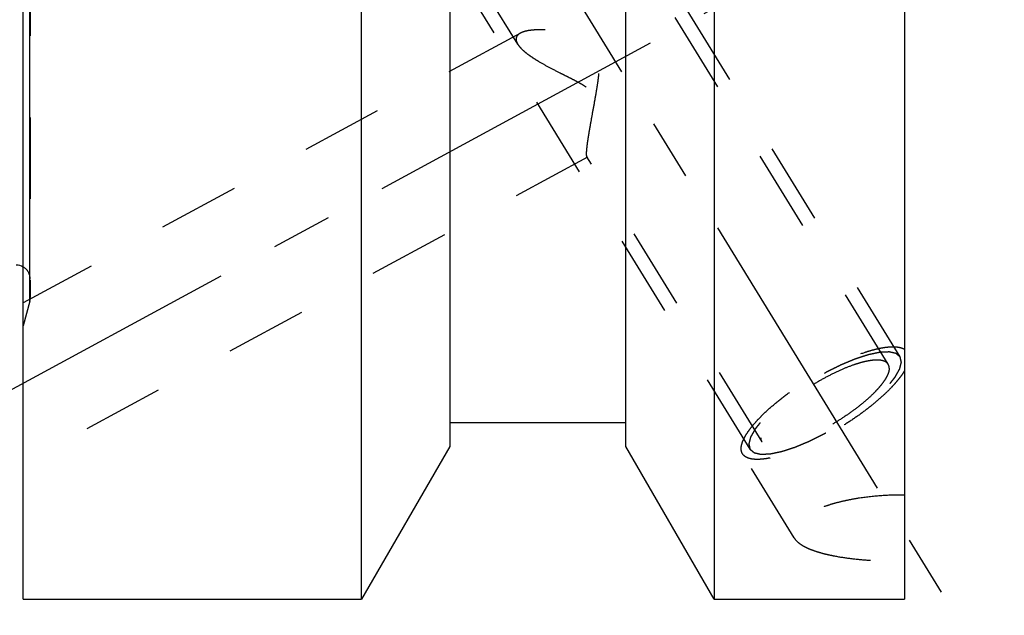
# Model space of a CAD drawing. Units: millimetres. Extents: x 0 to 420, y 0 to 297.
# Drawn here: x 157 to 185, y 121 to 137 of the extents above; entities that cross this region are included whole.
import ezdxf
from ezdxf.enums import TextEntityAlignment as Align

# ---------------------------------------------------------------- set-up
doc = ezdxf.new("R2010")
doc.units = ezdxf.units.MM
doc.header["$LTSCALE"] = 23.1
doc.linetypes.add('CENTER', pattern=[0.6, 0.375, -0.075, 0.075, -0.075])
doc.linetypes.add('HIDDEN', pattern=[0.2, 0.1, -0.1])
doc.layers.get('0').update_dxf_attribs({"linetype": 'CONTINUOUS'})
for name, color, linetype in [('30261826_DIM', 7, 'CONTINUOUS'), ('30338748_AXIS', 7, 'CONTINUOUS'), ('30338748_CL', 7, 'CONTINUOUS'), ('30338748_HL', 7, 'CONTINUOUS')]:
    doc.layers.add(name, color=color, linetype=linetype)
doc.styles.get("Standard").update_dxf_attribs({"font": 'TXT.SHX', "width": 0.7})
doc.dimstyles.new('DIMSTYLE_1', dxfattribs={"dimtxt": 3.5, "dimasz": 3.5, "dimexe": 0.18, "dimexo": 0.0625, "dimgap": 0.09, "dimtad": 1, "dimdec": 3, "dimdsep": 46, "dimtxsty": 'STANDARD', "dimblk": '_FILLED', "dimblk1": '_FILLED', "dimblk2": '_FILLED', "dimcen": 0.09, "dimclrt": 2, "dimadec": 0, "dimazin": 0, "dimtp": 0.1, "dimtm": 0.1, "dimtfac": 1, "dimtdec": 3, "dimtofl": 0, "dimtmove": 0, "dimatfit": 3, "dimldrblk": '_FILLED', "dimfxl": 1, "dimtolj": 1, "dimarcsym": 0})

# ---------------------------------------------------------------- blocks, each defined once
blk = doc.blocks.new('_FILLED')
at = {"color": 0, "linetype": 'BYBLOCK'}
blk.add_solid([(0, 0), (-1, 0.125), (-1, -0.125)], dxfattribs=at)
blk = doc.blocks.new('*D0')
at = {"layer": '30261826_DIM', "color": 3, "linetype": 'CONTINUOUS'}
for p, q in [((209.236, 152.499), (209.236, 106.021)), ((219.236, 152.521), (219.236, 106.021)), ((214.236, 107.521), (177.233, 107.521)), ((209.236, 107.521), (214.236, 107.521)), ((219.236, 107.521), (214.236, 107.521))]:
    blk.add_line(p, q, dxfattribs=at)
at = {"layer": '30261826_DIM', "color": 3, "linetype": 'CONTINUOUS', "xscale": 3.5, "yscale": 3.5, "zscale": 3.5, "rotation": 180}
blk.add_blockref('_FILLED', (209.236, 107.521), dxfattribs=at)
at = {"layer": '30261826_DIM', "color": 3, "linetype": 'CONTINUOUS', "xscale": 3.5, "yscale": 3.5, "zscale": 3.5}
blk.add_blockref('_FILLED', (219.236, 107.521), dxfattribs=at)
at = {"layer": '30261826_DIM', "color": 2, "linetype": 'CONTINUOUS'}
for s, width, p in [('10', 0.678571, (208.15, 108.396)), ('VERSTELLWEG', 0.80303, (208.15, 102.271))]:
    blk.add_text(s, height=3.5, dxfattribs=dict(at, width=width)).set_placement(p, align=Align.RIGHT)

msp = doc.modelspace()

# ---------------------------------------------------------------- linework, layer by layer
at = {"layer": '30338748_AXIS', "color": 3, "linetype": 'CENTER'}
for p, q in [((162.4215, 155.1699), (184.9044, 118.5768)), ((155.2357, 126.064), (177.8005, 138.3061))]:
    msp.add_line(p, q, dxfattribs=at)
at = {"layer": '30338748_CL', "color": 7, "linetype": 'CONTINUOUS'}
for p, q in [((182.2357, 184.0207), (182.2357, 121.0207)), ((176.8357, 147.9842), (176.8357, 121.0207)), ((174.3357, 125.3509), (174.3357, 145.6229)), ((157.2357, 121.0207), (157.2357, 145.2344)), ((166.8357, 121.0207), (166.8357, 144.4707)), ((169.3357, 144.4707), (169.3357, 125.3509)), ((174.3357, 126.0207), (169.3357, 126.0207)), ((169.3357, 125.3509), (166.8357, 121.0207)), ((176.8357, 121.0207), (174.3357, 125.3509)), ((157.2357, 121.0207), (166.8357, 121.0207)), ((176.8357, 121.0207), (182.2357, 121.0207))]:
    msp.add_line(p, q, dxfattribs=at)
at = {"layer": '30338748_CL', "color": 9, "linetype": 'CONTINUOUS'}
msp.add_line((157.422, 129.4707), (157.422, 147.9884), dxfattribs=at)
at = {"layer": '30338748_CL', "color": 7, "linetype": 'CONTINUOUS'}
msp.add_arc((157.0357, 130.0957), 0.4, 60, 90, dxfattribs=at)
at = {"layer": '30338748_HL', "color": 6, "linetype": 'HIDDEN'}
for p, q in [((157.4357, 148.5483), (157.4357, 129.582)), ((181.7749, 127.6818), (169.6026, 147.4936)), ((171.266, 136.7631), (164.8316, 147.2358)), ((182.1158, 127.8912), (171.9658, 144.4113)), ((177.8556, 125.2738), (167.7056, 141.7939)), ((171.3412, 137.0771), (157.2352, 129.4242)), ((173.2487, 133.5613), (157.2362, 124.8739)), ((178.1964, 125.4832), (173.2297, 133.567)), ((157.422, 129.4707), (157.2357, 128.7752)), ((157.4357, 129.5743), (157.4357, 129.582)), ((179.1095, 122.7554), (177.6426, 125.1429))]:
    msp.add_line(p, q, dxfattribs=at)
for centre, start, end in [((157.0357, 130.0957), 0, 60), ((157.0357, 129.5743), 345, 360)]:
    msp.add_arc(centre, 0.4, start, end, dxfattribs=at)
for points, knots in [([(173.2185, 133.6501), (173.2185, 133.6772), (173.2216, 133.7393), (173.2316, 133.8432), (173.2472, 133.9676), (173.268, 134.1096), (173.2931, 134.2661), (173.3322, 134.4958), (173.3873, 134.8004), (173.4449, 135.1139), (173.4904, 135.3728), (173.523, 135.5702), (173.5521, 135.7688), (173.575, 135.9679), (173.5853, 136.1343), (173.5839, 136.2669), (173.5761, 136.3653), (173.5595, 136.4619), (173.5312, 136.5552), (173.489, 136.6423), (173.4328, 136.7204), (173.365, 136.7878), (173.2891, 136.8451), (173.2078, 136.8938), (173.0955, 136.9492), (172.9505, 137.0047), (172.7742, 137.0564), (172.5988, 137.0968), (172.3726, 137.1374), (172.1521, 137.1626), (171.9405, 137.172), (171.7945, 137.171), (171.6596, 137.1618), (171.538, 137.1441), (171.4319, 137.1177), (171.3685, 137.0919), (171.3408, 137.0769)], [0, 0, 0, 0, 0.0152368, 0.0349516, 0.0586565, 0.0857592, 0.1156516, 0.1477681, 0.2167763, 0.2897363, 0.3270247, 0.3645824, 0.4022451, 0.4398647, 0.4772942, 0.4958932, 0.5143825, 0.5327381, 0.5509414, 0.5689934, 0.5869234, 0.6047717, 0.6225605, 0.6402896, 0.6579446, 0.6929441, 0.7274157, 0.7611956, 0.7941165, 0.856621, 0.8857889, 0.9132278, 0.9386515, 0.9617584, 0.9822678, 1, 1, 1, 1]), ([(171.3408, 137.0769), (171.3223, 137.0669), (171.2888, 137.0453), (171.2486, 137.0044), (171.2236, 136.9569), (171.2185, 136.9224), (171.2185, 136.9053)], [0, 0, 0, 0, 0.284483, 0.5364388, 0.7685828, 1, 1, 1, 1]), ([(171.2185, 136.9053), (171.2185, 136.8941), (171.2213, 136.8646), (171.2363, 136.8162), (171.2547, 136.7814), (171.2657, 136.7637)], [0, 0, 0, 0, 0.2215408, 0.5858842, 1, 1, 1, 1]), ([(171.2657, 136.7637), (171.2824, 136.7364), (171.3242, 136.6813), (171.4013, 136.6021), (171.4954, 136.5211), (171.6044, 136.4392), (171.7261, 136.3571), (171.9066, 136.2452), (172.1525, 136.1084), (172.4109, 135.9766), (172.6262, 135.8692), (172.7916, 135.7862), (172.9576, 135.6998), (173.1214, 135.607), (173.2526, 135.5198), (173.3493, 135.4398), (173.4149, 135.3737), (173.4712, 135.3012), (173.5158, 135.223), (173.5478, 135.1411), (173.5752, 135.0313), (173.5874, 134.8942), (173.5812, 134.7345), (173.5632, 134.5819), (173.5383, 134.4366), (173.5092, 134.2992), (173.4779, 134.17), (173.4454, 134.0499), (173.4127, 133.9398), (173.3806, 133.8408), (173.3498, 133.7544), (173.321, 133.6819), (173.2979, 133.6313), (173.2804, 133.5994), (173.2692, 133.5819), (173.259, 133.5692), (173.2518, 133.5629), (173.2483, 133.561)], [0, 0, 0, 0, 0.0213722, 0.0460593, 0.0738233, 0.1043119, 0.137146, 0.1719647, 0.2462989, 0.3252307, 0.3659213, 0.4072141, 0.4489648, 0.4910149, 0.5331225, 0.554076, 0.5748335, 0.5952704, 0.6152765, 0.6348052, 0.6538765, 0.6907991, 0.7263648, 0.760621, 0.7934984, 0.8248678, 0.8545597, 0.8823697, 0.9080578, 0.931347, 0.9519207, 0.9694246, 0.9834789, 0.9890981, 0.9937266, 0.9973483, 1, 1, 1, 1]), ([(173.23, 133.5665), (173.2277, 133.5702), (173.2241, 133.5802), (173.2208, 133.5984), (173.2188, 133.6223), (173.2185, 133.6402), (173.2185, 133.6501)], [0, 0, 0, 0, 0.1545727, 0.37025, 0.6515893, 1, 1, 1, 1]), ([(173.2483, 133.561), (173.2467, 133.5601), (173.2434, 133.5588), (173.236, 133.559), (173.2319, 133.5634), (173.23, 133.5665)], [0, 0, 0, 0, 0.2647491, 0.4916095, 1, 1, 1, 1]), ([(177.6426, 125.1429), (177.6292, 125.1648), (177.6086, 125.2152), (177.6008, 125.3008), (177.6142, 125.3963), (177.6482, 125.5013), (177.7021, 125.6153), (177.7756, 125.7375), (177.868, 125.8669), (177.9787, 126.0026), (178.1068, 126.1433), (178.3049, 126.3418), (178.5882, 126.5925), (178.9666, 126.8856), (179.3797, 127.1689), (179.8134, 127.4325), (180.2527, 127.6674), (180.6824, 127.8655), (181.0302, 127.9983), (181.2923, 128.0794), (181.4715, 128.1254), (181.6379, 128.1582), (181.79, 128.1774), (181.9266, 128.1829), (182.0468, 128.1747), (182.1496, 128.1526), (182.2098, 128.1269), (182.2357, 128.1115)], [0, 0, 0, 0, 0.0130575, 0.0272175, 0.0433256, 0.0619093, 0.0832436, 0.1074317, 0.1344608, 0.1642367, 0.1966057, 0.2313677, 0.3070818, 0.3891763, 0.4751181, 0.5621982, 0.647657, 0.7288072, 0.8031601, 0.8371067, 0.8685854, 0.8974112, 0.9234493, 0.9466314, 0.9669803, 0.9846518, 1, 1, 1, 1]), ([(182.1158, 127.8912), (182.1061, 127.8994), (182.0916, 127.9116), (182.0723, 127.9278), (182.0578, 127.9401), (182.0433, 127.9523), (182.0313, 127.9624), (182.0216, 127.9706), (182.0156, 127.9756), (182.0108, 127.9797), (182.0071, 127.9828), (182.0041, 127.9853), (182.002, 127.9871), (182.0008, 127.9881), (182.0001, 127.989), (181.9983, 127.9892), (181.9964, 127.9897), (181.9929, 127.9905), (181.9879, 127.9916), (181.9818, 127.993), (181.9738, 127.9948), (181.9638, 127.9971), (181.9477, 128.0008), (181.9277, 128.0054), (181.9036, 128.0109), (181.8795, 128.0164), (181.8595, 128.021), (181.8434, 128.0247), (181.8334, 128.027), (181.8254, 128.0288), (181.8194, 128.0302), (181.8143, 128.0313), (181.8108, 128.0321), (181.8088, 128.0325), (181.8075, 128.033), (181.8052, 128.0328), (181.8026, 128.0327), (181.7977, 128.0325), (181.7909, 128.0322), (181.7828, 128.0319), (181.7718, 128.0314), (181.7582, 128.0308), (181.7364, 128.0299), (181.7091, 128.0287), (181.6763, 128.0273), (181.6436, 128.0259), (181.6163, 128.0248), (181.5945, 128.0238), (181.5808, 128.0232), (181.5699, 128.0228), (181.5617, 128.0224), (181.5549, 128.0221), (181.5501, 128.022), (181.5474, 128.0218), (181.5455, 128.0219), (181.5427, 128.0212), (181.5394, 128.0205), (181.5334, 128.0192), (181.5249, 128.0175), (181.5146, 128.0154), (181.501, 128.0126), (181.4839, 128.009), (181.4566, 128.0034), (181.4225, 127.9964), (181.3816, 127.9879), (181.3406, 127.9794), (181.3065, 127.9724), (181.2792, 127.9667), (181.2587, 127.9625), (181.2416, 127.959), (181.2297, 127.9566), (181.2228, 127.9551), (181.218, 127.9543), (181.2119, 127.9521), (181.2043, 127.9497), (181.1908, 127.9453), (181.1716, 127.9392), (181.1485, 127.9317), (181.1178, 127.9218), (181.0793, 127.9094), (181.0331, 127.8944), (180.987, 127.8795), (180.9485, 127.8671), (180.9177, 127.8572), (180.8947, 127.8498), (180.8754, 127.8435), (180.862, 127.8392), (180.8542, 127.8366), (180.8487, 127.8351), (180.8422, 127.8322), (180.8339, 127.8288), (180.8192, 127.8226), (180.7982, 127.814), (180.7731, 127.8035), (180.7396, 127.7896), (180.6977, 127.7722), (180.6474, 127.7514), (180.5972, 127.7305), (180.5553, 127.7131), (180.5218, 127.6992), (180.4966, 127.6888), (180.4757, 127.6801), (180.4611, 127.674), (180.4526, 127.6705), (180.4465, 127.6681), (180.4398, 127.6646), (180.4311, 127.6604), (180.4158, 127.6527), (180.3939, 127.6419), (180.3677, 127.6289), (180.3327, 127.6115), (180.289, 127.5898), (180.2365, 127.5638), (180.1841, 127.5378), (180.1404, 127.5161), (180.1054, 127.4987), (180.0792, 127.4857), (180.0573, 127.4749), (180.0398, 127.4661), (180.0268, 127.46), (180.0133, 127.4519), (179.9955, 127.4418), (179.9731, 127.4289), (179.9463, 127.4135), (179.9106, 127.393), (179.866, 127.3673), (179.8124, 127.3366), (179.7588, 127.3058), (179.7052, 127.275), (179.6606, 127.2493), (179.6293, 127.2314), (179.6115, 127.2211), (179.5978, 127.2136), (179.5854, 127.2051), (179.5684, 127.1941), (179.5388, 127.1746), (179.4964, 127.1469), (179.4457, 127.1136), (179.3949, 127.0803), (179.3441, 127.0471), (179.2933, 127.0138), (179.251, 126.986), (179.2213, 126.9667), (179.2045, 126.9555), (179.1914, 126.9473), (179.18, 126.9384), (179.1642, 126.9268), (179.1369, 126.9064), (179.0976, 126.8772), (179.0506, 126.8422), (179.0036, 126.8072), (178.9566, 126.7722), (178.9174, 126.743), (178.8861, 126.7196), (178.8626, 126.7021), (178.843, 126.6875), (178.8293, 126.6773), (178.8215, 126.6715), (178.8154, 126.6671), (178.8104, 126.6627), (178.8035, 126.6568), (178.7914, 126.6465), (178.7741, 126.6317), (178.7534, 126.614), (178.7258, 126.5904), (178.6912, 126.5609), (178.6498, 126.5255), (178.6084, 126.49), (178.5738, 126.4605), (178.5462, 126.4369), (178.5255, 126.4192), (178.5082, 126.4044), (178.4961, 126.3941), (178.4893, 126.3882), (178.4838, 126.3838), (178.4797, 126.3794), (178.4738, 126.3736), (178.4637, 126.3633), (178.4492, 126.3487), (178.4318, 126.3312), (178.4086, 126.3078), (178.3795, 126.2786), (178.3447, 126.2435), (178.3099, 126.2084), (178.2808, 126.1792), (178.2576, 126.1558), (178.2431, 126.1412), (178.2315, 126.1295), (178.2228, 126.1208), (178.2155, 126.1134), (178.2098, 126.1076), (178.205, 126.1031), (178.2023, 126.0992), (178.1978, 126.0938), (178.1926, 126.0872), (178.1861, 126.0791), (178.1776, 126.0684), (178.1669, 126.055), (178.1497, 126.0336), (178.1283, 126.0068), (178.1027, 125.9746), (178.077, 125.9424), (178.0556, 125.9156), (178.0385, 125.8942), (178.0278, 125.8808), (178.0192, 125.8701), (178.0128, 125.862), (178.0075, 125.8553), (178.0037, 125.8506), (178.0016, 125.848), (177.9998, 125.8459), (177.999, 125.8442), (177.9976, 125.8418), (177.9953, 125.8376), (177.9919, 125.8316), (177.9878, 125.8245), (177.9824, 125.8149), (177.9756, 125.803), (177.9648, 125.7839), (177.9513, 125.76), (177.9351, 125.7314), (177.9189, 125.7027), (177.9053, 125.6788), (177.8945, 125.6597), (177.8878, 125.6478), (177.8824, 125.6382), (177.8783, 125.6311), (177.8749, 125.6251), (177.8725, 125.6209), (177.8713, 125.6186), (177.87, 125.6167), (177.8699, 125.6153), (177.8693, 125.6132), (177.8684, 125.6097), (177.8671, 125.6047), (177.8656, 125.5987), (177.8635, 125.5907), (177.861, 125.5807), (177.8569, 125.5646), (177.8517, 125.5446), (177.8456, 125.5205), (177.8394, 125.4965), (177.8343, 125.4764), (177.8302, 125.4604), (177.8277, 125.4504), (177.8256, 125.4424), (177.8241, 125.4363), (177.8228, 125.4313), (177.8219, 125.4278), (177.8214, 125.4258), (177.8208, 125.4242), (177.8213, 125.4232), (177.8216, 125.4216), (177.8223, 125.4188), (177.8232, 125.4149), (177.8242, 125.4102), (177.8257, 125.4039), (177.8275, 125.3961), (177.8304, 125.3835), (177.834, 125.3679), (177.8383, 125.3491), (177.8426, 125.3302), (177.8484, 125.3051), (177.8527, 125.2863), (177.8556, 125.2738)], [0, 0, 0, 0, 0.015625, 0.0234375, 0.03125, 0.0390625, 0.046875, 0.0507812, 0.0546875, 0.0566406, 0.0585938, 0.0605469, 0.0615234, 0.0620117, 0.0625, 0.0629883, 0.0634766, 0.0644531, 0.0664062, 0.0683594, 0.0703125, 0.0742188, 0.078125, 0.0859375, 0.09375, 0.1015625, 0.109375, 0.1132812, 0.1171875, 0.1191406, 0.1210938, 0.1230469, 0.1240234, 0.1245117, 0.125, 0.1254883, 0.1259766, 0.1269531, 0.1289062, 0.1308594, 0.1328125, 0.1367188, 0.140625, 0.1484375, 0.15625, 0.1640625, 0.171875, 0.1757812, 0.1796875, 0.1816406, 0.1835938, 0.1855469, 0.1865234, 0.1870117, 0.1875, 0.1879883, 0.1884766, 0.1894531, 0.1914062, 0.1933594, 0.1953125, 0.1992188, 0.203125, 0.2109375, 0.21875, 0.2265625, 0.234375, 0.2382812, 0.2421875, 0.2460938, 0.2480469, 0.2490234, 0.25, 0.2509766, 0.2519531, 0.2539062, 0.2578125, 0.2617188, 0.265625, 0.2734375, 0.28125, 0.2890625, 0.296875, 0.3007812, 0.3046875, 0.3085938, 0.3105469, 0.3115234, 0.3125, 0.3134766, 0.3144531, 0.3164062, 0.3203125, 0.3242188, 0.328125, 0.3359375, 0.34375, 0.3515625, 0.359375, 0.3632812, 0.3671875, 0.3710938, 0.3730469, 0.3740234, 0.375, 0.3759766, 0.3769531, 0.3789062, 0.3828125, 0.3867188, 0.390625, 0.3984375, 0.40625, 0.4140625, 0.421875, 0.4257812, 0.4296875, 0.4335938, 0.4355469, 0.4375, 0.4394531, 0.4414062, 0.4453125, 0.4492188, 0.453125, 0.4609375, 0.46875, 0.4765625, 0.484375, 0.4921875, 0.4960938, 0.4980469, 0.5, 0.5019531, 0.5039062, 0.5078125, 0.515625, 0.5234375, 0.53125, 0.5390625, 0.546875, 0.5546875, 0.5585938, 0.5605469, 0.5625, 0.5644531, 0.5664062, 0.5703125, 0.578125, 0.5859375, 0.59375, 0.6015625, 0.609375, 0.6132812, 0.6171875, 0.6210938, 0.6230469, 0.6240234, 0.625, 0.6259766, 0.6269531, 0.6289062, 0.6328125, 0.6367188, 0.640625, 0.6484375, 0.65625, 0.6640625, 0.671875, 0.6757812, 0.6796875, 0.6835938, 0.6855469, 0.6865234, 0.6875, 0.6884766, 0.6894531, 0.6914062, 0.6953125, 0.6992188, 0.703125, 0.7109375, 0.71875, 0.7265625, 0.734375, 0.7382812, 0.7421875, 0.7441406, 0.7460938, 0.7480469, 0.7490234, 0.75, 0.7509766, 0.7519531, 0.7539062, 0.7558594, 0.7578125, 0.7617188, 0.765625, 0.7734375, 0.78125, 0.7890625, 0.796875, 0.8007812, 0.8046875, 0.8066406, 0.8085938, 0.8105469, 0.8115234, 0.8120117, 0.8125, 0.8129883, 0.8134766, 0.8144531, 0.8164062, 0.8183594, 0.8203125, 0.8242188, 0.828125, 0.8359375, 0.84375, 0.8515625, 0.859375, 0.8632812, 0.8671875, 0.8691406, 0.8710938, 0.8730469, 0.8740234, 0.8745117, 0.875, 0.8754883, 0.8759766, 0.8769531, 0.8789062, 0.8808594, 0.8828125, 0.8867188, 0.890625, 0.8984375, 0.90625, 0.9140625, 0.921875, 0.9257812, 0.9296875, 0.9316406, 0.9335938, 0.9355469, 0.9365234, 0.9370117, 0.9375, 0.9379883, 0.9384766, 0.9394531, 0.9414062, 0.9433594, 0.9453125, 0.9492188, 0.953125, 0.9609375, 0.96875, 0.9765625, 0.984375, 1, 1, 1, 1]), ([(177.8556, 125.2738), (177.8653, 125.2657), (177.8797, 125.2534), (177.899, 125.2372), (177.9135, 125.225), (177.928, 125.2128), (177.9401, 125.2026), (177.9497, 125.1945), (177.9558, 125.1894), (177.9606, 125.1853), (177.9642, 125.1823), (177.9673, 125.1797), (177.9693, 125.1779), (177.9706, 125.177), (177.9713, 125.176), (177.973, 125.1759), (177.9749, 125.1753), (177.9785, 125.1746), (177.9835, 125.1734), (177.9895, 125.172), (177.9975, 125.1702), (178.0076, 125.1679), (178.0236, 125.1642), (178.0437, 125.1596), (178.0677, 125.1541), (178.0918, 125.1486), (178.1119, 125.144), (178.1279, 125.1404), (178.138, 125.1381), (178.146, 125.1362), (178.152, 125.1349), (178.157, 125.1337), (178.1605, 125.1329), (178.1626, 125.1325), (178.1639, 125.132), (178.1661, 125.1322), (178.1688, 125.1323), (178.1736, 125.1325), (178.1804, 125.1328), (178.1886, 125.1332), (178.1995, 125.1336), (178.2132, 125.1342), (178.235, 125.1351), (178.2623, 125.1363), (178.295, 125.1377), (178.3278, 125.1391), (178.3551, 125.1403), (178.3769, 125.1412), (178.3905, 125.1418), (178.4014, 125.1423), (178.4096, 125.1426), (178.4165, 125.1429), (178.4212, 125.1431), (178.424, 125.1432), (178.4259, 125.1432), (178.4286, 125.1439), (178.432, 125.1445), (178.438, 125.1458), (178.4465, 125.1475), (178.4567, 125.1496), (178.4704, 125.1525), (178.4874, 125.156), (178.5147, 125.1616), (178.5488, 125.1687), (178.5898, 125.1771), (178.6307, 125.1856), (178.6649, 125.1926), (178.6922, 125.1983), (178.7126, 125.2025), (178.7297, 125.2061), (178.7416, 125.2085), (178.7485, 125.21), (178.7534, 125.2107), (178.7594, 125.2129), (178.767, 125.2153), (178.7805, 125.2197), (178.7997, 125.2259), (178.8228, 125.2333), (178.8536, 125.2433), (178.8921, 125.2557), (178.9382, 125.2706), (178.9844, 125.2855), (179.0228, 125.2979), (179.0536, 125.3078), (179.0767, 125.3153), (179.0959, 125.3215), (179.1094, 125.3258), (179.1171, 125.3284), (179.1227, 125.33), (179.1292, 125.3328), (179.1375, 125.3362), (179.1522, 125.3424), (179.1731, 125.351), (179.1982, 125.3615), (179.2318, 125.3754), (179.2736, 125.3928), (179.3239, 125.4136), (179.3742, 125.4345), (179.4161, 125.4519), (179.4496, 125.4658), (179.4747, 125.4762), (179.4957, 125.4849), (179.5103, 125.491), (179.5187, 125.4945), (179.5249, 125.4969), (179.5315, 125.5004), (179.5403, 125.5047), (179.5556, 125.5123), (179.5774, 125.5231), (179.6037, 125.5361), (179.6386, 125.5535), (179.6823, 125.5752), (179.7348, 125.6012), (179.7873, 125.6273), (179.831, 125.649), (179.866, 125.6663), (179.8922, 125.6793), (179.914, 125.6901), (179.9316, 125.6989), (179.9446, 125.705), (179.9581, 125.7131), (179.9759, 125.7233), (179.9982, 125.7362), (180.025, 125.7515), (180.0607, 125.772), (180.1054, 125.7977), (180.159, 125.8285), (180.2126, 125.8593), (180.2662, 125.89), (180.3108, 125.9157), (180.3421, 125.9336), (180.3599, 125.9439), (180.3735, 125.9514), (180.386, 125.96), (180.403, 125.971), (180.4326, 125.9904), (180.4749, 126.0181), (180.5257, 126.0514), (180.5765, 126.0847), (180.6273, 126.118), (180.6781, 126.1512), (180.7204, 126.179), (180.7501, 126.1984), (180.7669, 126.2095), (180.7799, 126.2177), (180.7914, 126.2266), (180.8071, 126.2382), (180.8345, 126.2587), (180.8737, 126.2878), (180.9207, 126.3228), (180.9677, 126.3579), (181.0147, 126.3929), (181.0539, 126.422), (181.0853, 126.4454), (181.1088, 126.4629), (181.1283, 126.4775), (181.1421, 126.4877), (181.1498, 126.4935), (181.156, 126.4979), (181.1609, 126.5023), (181.1679, 126.5082), (181.1799, 126.5186), (181.1972, 126.5333), (181.2179, 126.551), (181.2456, 126.5746), (181.2801, 126.6042), (181.3215, 126.6396), (181.363, 126.675), (181.3975, 126.7045), (181.4252, 126.7281), (181.4459, 126.7458), (181.4631, 126.7606), (181.4753, 126.7709), (181.4821, 126.7768), (181.4876, 126.7813), (181.4916, 126.7856), (181.4975, 126.7915), (181.5076, 126.8017), (181.5222, 126.8163), (181.5396, 126.8338), (181.5628, 126.8572), (181.5918, 126.8864), (181.6266, 126.9215), (181.6615, 126.9566), (181.6905, 126.9858), (181.7137, 127.0092), (181.7282, 127.0238), (181.7399, 127.0355), (181.7485, 127.0443), (181.7559, 127.0516), (181.7615, 127.0574), (181.7663, 127.0619), (181.7691, 127.0658), (181.7735, 127.0712), (181.7788, 127.0779), (181.7852, 127.0859), (181.7938, 127.0966), (181.8045, 127.11), (181.8216, 127.1315), (181.843, 127.1583), (181.8687, 127.1904), (181.8944, 127.2226), (181.9157, 127.2494), (181.9329, 127.2708), (181.9436, 127.2842), (181.9521, 127.2949), (181.9585, 127.303), (181.9639, 127.3097), (181.9677, 127.3144), (181.9697, 127.317), (181.9716, 127.3191), (181.9723, 127.3208), (181.9738, 127.3233), (181.9761, 127.3274), (181.9795, 127.3334), (181.9835, 127.3406), (181.989, 127.3501), (181.9957, 127.362), (182.0065, 127.3811), (182.02, 127.405), (182.0363, 127.4337), (182.0525, 127.4623), (182.066, 127.4862), (182.0768, 127.5053), (182.0836, 127.5172), (182.089, 127.5268), (182.093, 127.534), (182.0964, 127.5399), (182.0988, 127.5441), (182.1001, 127.5465), (182.1013, 127.5484), (182.1015, 127.5498), (182.1021, 127.5518), (182.1029, 127.5553), (182.1042, 127.5603), (182.1058, 127.5663), (182.1078, 127.5743), (182.1104, 127.5844), (182.1145, 127.6004), (182.1196, 127.6204), (182.1258, 127.6445), (182.1319, 127.6686), (182.137, 127.6886), (182.1411, 127.7046), (182.1437, 127.7147), (182.1457, 127.7227), (182.1473, 127.7287), (182.1485, 127.7337), (182.1495, 127.7372), (182.1499, 127.7392), (182.1505, 127.7408), (182.15, 127.7419), (182.1497, 127.7435), (182.1491, 127.7462), (182.1482, 127.7501), (182.1471, 127.7548), (182.1457, 127.7611), (182.1439, 127.7689), (182.141, 127.7815), (182.1374, 127.7972), (182.1331, 127.816), (182.1287, 127.8348), (182.123, 127.8599), (182.1186, 127.8787), (182.1158, 127.8912)], [0, 0, 0, 0, 0.015625, 0.0234375, 0.03125, 0.0390625, 0.046875, 0.0507812, 0.0546875, 0.0566406, 0.0585938, 0.0605469, 0.0615234, 0.0620117, 0.0625, 0.0629883, 0.0634766, 0.0644531, 0.0664062, 0.0683594, 0.0703125, 0.0742188, 0.078125, 0.0859375, 0.09375, 0.1015625, 0.109375, 0.1132812, 0.1171875, 0.1191406, 0.1210938, 0.1230469, 0.1240234, 0.1245117, 0.125, 0.1254883, 0.1259766, 0.1269531, 0.1289062, 0.1308594, 0.1328125, 0.1367188, 0.140625, 0.1484375, 0.15625, 0.1640625, 0.171875, 0.1757812, 0.1796875, 0.1816406, 0.1835938, 0.1855469, 0.1865234, 0.1870117, 0.1875, 0.1879883, 0.1884766, 0.1894531, 0.1914062, 0.1933594, 0.1953125, 0.1992188, 0.203125, 0.2109375, 0.21875, 0.2265625, 0.234375, 0.2382812, 0.2421875, 0.2460938, 0.2480469, 0.2490234, 0.25, 0.2509766, 0.2519531, 0.2539062, 0.2578125, 0.2617188, 0.265625, 0.2734375, 0.28125, 0.2890625, 0.296875, 0.3007812, 0.3046875, 0.3085938, 0.3105469, 0.3115234, 0.3125, 0.3134766, 0.3144531, 0.3164062, 0.3203125, 0.3242188, 0.328125, 0.3359375, 0.34375, 0.3515625, 0.359375, 0.3632812, 0.3671875, 0.3710938, 0.3730469, 0.3740234, 0.375, 0.3759766, 0.3769531, 0.3789062, 0.3828125, 0.3867188, 0.390625, 0.3984375, 0.40625, 0.4140625, 0.421875, 0.4257812, 0.4296875, 0.4335938, 0.4355469, 0.4375, 0.4394531, 0.4414062, 0.4453125, 0.4492188, 0.453125, 0.4609375, 0.46875, 0.4765625, 0.484375, 0.4921875, 0.4960938, 0.4980469, 0.5, 0.5019531, 0.5039062, 0.5078125, 0.515625, 0.5234375, 0.53125, 0.5390625, 0.546875, 0.5546875, 0.5585938, 0.5605469, 0.5625, 0.5644531, 0.5664062, 0.5703125, 0.578125, 0.5859375, 0.59375, 0.6015625, 0.609375, 0.6132812, 0.6171875, 0.6210938, 0.6230469, 0.6240234, 0.625, 0.6259766, 0.6269531, 0.6289062, 0.6328125, 0.6367188, 0.640625, 0.6484375, 0.65625, 0.6640625, 0.671875, 0.6757812, 0.6796875, 0.6835938, 0.6855469, 0.6865234, 0.6875, 0.6884766, 0.6894531, 0.6914062, 0.6953125, 0.6992188, 0.703125, 0.7109375, 0.71875, 0.7265625, 0.734375, 0.7382812, 0.7421875, 0.7441406, 0.7460938, 0.7480469, 0.7490234, 0.75, 0.7509766, 0.7519531, 0.7539062, 0.7558594, 0.7578125, 0.7617188, 0.765625, 0.7734375, 0.78125, 0.7890625, 0.796875, 0.8007812, 0.8046875, 0.8066406, 0.8085938, 0.8105469, 0.8115234, 0.8120117, 0.8125, 0.8129883, 0.8134766, 0.8144531, 0.8164062, 0.8183594, 0.8203125, 0.8242188, 0.828125, 0.8359375, 0.84375, 0.8515625, 0.859375, 0.8632812, 0.8671875, 0.8691406, 0.8710938, 0.8730469, 0.8740234, 0.8745117, 0.875, 0.8754883, 0.8759766, 0.8769531, 0.8789062, 0.8808594, 0.8828125, 0.8867188, 0.890625, 0.8984375, 0.90625, 0.9140625, 0.921875, 0.9257812, 0.9296875, 0.9316406, 0.9335938, 0.9355469, 0.9365234, 0.9370117, 0.9375, 0.9379883, 0.9384766, 0.9394531, 0.9414062, 0.9433594, 0.9453125, 0.9492188, 0.953125, 0.9609375, 0.96875, 0.9765625, 0.984375, 1, 1, 1, 1]), ([(181.7749, 127.6818), (181.7648, 127.6984), (181.7379, 127.7295), (181.683, 127.7642), (181.6142, 127.7881), (181.5321, 127.8014), (181.4372, 127.8044), (181.3301, 127.7971), (181.2117, 127.7795), (181.0828, 127.7519), (180.9447, 127.7143), (180.7437, 127.6495), (180.4783, 127.5453), (180.1515, 127.3918), (179.8188, 127.2112), (179.4915, 127.0098), (179.1807, 126.7943), (178.8968, 126.5721), (178.6849, 126.3824), (178.5371, 126.2326), (178.4418, 126.1265), (178.3596, 126.0243), (178.2912, 125.9269), (178.2371, 125.835), (178.1977, 125.7493), (178.1734, 125.6705), (178.167, 125.6195), (178.167, 125.5958)], [0, 0, 0, 0, 0.0129941, 0.0270674, 0.0430513, 0.0614676, 0.0825919, 0.1065302, 0.1332744, 0.1627364, 0.1947691, 0.2291799, 0.3041785, 0.3855964, 0.4709695, 0.5576555, 0.6429548, 0.7242283, 0.7990186, 0.8333044, 0.8652006, 0.8945168, 0.9211087, 0.9448918, 0.9658634, 0.9841371, 1, 1, 1, 1]), ([(181.8043, 127.5692), (181.8043, 127.5895), (181.8001, 127.629), (181.7848, 127.6658), (181.7749, 127.6818)], [0, 0, 0, 0, 0.5189667, 1, 1, 1, 1]), ([(182.2357, 127.4949), (182.2132, 127.4572), (182.1628, 127.3799), (182.0763, 127.2641), (181.9758, 127.1436), (181.8192, 126.9729), (181.5928, 126.7548), (181.2863, 126.4953), (180.9453, 126.2378), (180.5789, 125.9892), (180.1968, 125.756), (179.8093, 125.5447), (179.4267, 125.3607), (179.0593, 125.209), (178.7653, 125.1096), (178.5452, 125.0507), (178.395, 125.0181), (178.2554, 124.996), (178.1274, 124.9844), (178.0117, 124.9835), (177.909, 124.9933), (177.82, 125.0137), (177.7449, 125.0451), (177.6845, 125.0875), (177.6544, 125.1238), (177.6426, 125.1429)], [0, 0, 0, 0, 0.0241556, 0.0506587, 0.0794252, 0.110334, 0.1779468, 0.2520567, 0.3309433, 0.41271, 0.4953596, 0.5768643, 0.6552357, 0.7285957, 0.7952529, 0.8256196, 0.8538096, 0.8797107, 0.9032489, 0.9243996, 0.9432055, 0.9598034, 0.9744643, 0.9876419, 1, 1, 1, 1]), ([(181.8043, 127.5692), (181.8043, 127.5455), (181.798, 127.4945), (181.7736, 127.4157), (181.7342, 127.33), (181.6801, 127.2381), (181.6117, 127.1407), (181.5295, 127.0385), (181.4342, 126.9324), (181.2864, 126.7826), (181.0745, 126.593), (180.7907, 126.3707), (180.4799, 126.1552), (180.1526, 125.9538), (179.8199, 125.7733), (179.4931, 125.6197), (179.2277, 125.5156), (179.0267, 125.4508), (178.8885, 125.4132), (178.7597, 125.3855), (178.6413, 125.3679), (178.5342, 125.3606), (178.4393, 125.3636), (178.3572, 125.377), (178.2884, 125.4008), (178.2335, 125.4355), (178.2066, 125.4667), (178.1964, 125.4832)], [0, 0, 0, 0, 0.0158629, 0.0341366, 0.0551082, 0.0788913, 0.1054832, 0.1347994, 0.1666956, 0.2009814, 0.2757717, 0.3570452, 0.4423445, 0.5290305, 0.6144036, 0.6958215, 0.7708201, 0.8052309, 0.8372636, 0.8667256, 0.8934698, 0.9174081, 0.9385324, 0.9569487, 0.9729326, 0.9870059, 1, 1, 1, 1]), ([(178.1964, 125.4832), (178.1865, 125.4992), (178.1712, 125.5361), (178.167, 125.5755), (178.167, 125.5958)], [0, 0, 0, 0, 0.4810333, 1, 1, 1, 1]), ([(182.2357, 123.9737), (182.0207, 123.9754), (181.5956, 123.9631), (181.0723, 123.9072), (180.6706, 123.8374), (180.3874, 123.7742), (180.122, 123.7002), (179.8781, 123.6163), (179.6593, 123.5237), (179.4693, 123.4237), (179.3116, 123.3179), (179.2053, 123.2226), (179.1411, 123.1442), (179.1049, 123.0875), (179.0788, 123.0306), (179.0633, 122.9737), (179.0585, 122.9172), (179.0645, 122.8614), (179.0813, 122.8068), (179.099, 122.7724), (179.1093, 122.7556)], [0, 0, 0, 0, 0.1745427, 0.3447977, 0.426682, 0.505411, 0.5801933, 0.6502149, 0.7146761, 0.772854, 0.8242025, 0.8685131, 0.8881472, 0.9062447, 0.9230167, 0.9387631, 0.9538732, 0.968803, 0.9840302, 1, 1, 1, 1]), ([(179.1093, 122.7556), (179.1276, 122.726), (179.1751, 122.6676), (179.2674, 122.5904), (179.3833, 122.5185), (179.5213, 122.4521), (179.6799, 122.3914), (179.8571, 122.3364), (180.051, 122.2872), (180.3364, 122.2279), (180.7211, 122.17), (181.2076, 122.1232), (181.7164, 122.0968), (182.0616, 122.0922), (182.2357, 122.0931)], [0, 0, 0, 0, 0.0319497, 0.0683876, 0.1099218, 0.1567268, 0.208693, 0.26553, 0.3268369, 0.3921486, 0.5327739, 0.6834321, 0.8403284, 1, 1, 1, 1])]:
    msp.add_open_spline(points, degree=3, knots=knots, dxfattribs=at)

# ---------------------------------------------------------------- dimensions: what is measured, and where the dimension line sits
at = {"layer": '30261826_DIM', "color": 3, "linetype": 'CONTINUOUS'}
dim = msp.add_linear_dim(base=(219.2357, 107.5207), p1=(209.2357, 152.4994), p2=(219.2357, 152.5207), text='<>\\PVERSTELLWEG', dimstyle='DIMSTYLE_1', dxfattribs=at)
dim.commit()
dim.dimension.update_dxf_attribs({"geometry": '*D0', "text_midpoint": (174.8581, 107.0832), "dimtype": 160})

doc.saveas('drawing.dxf')
